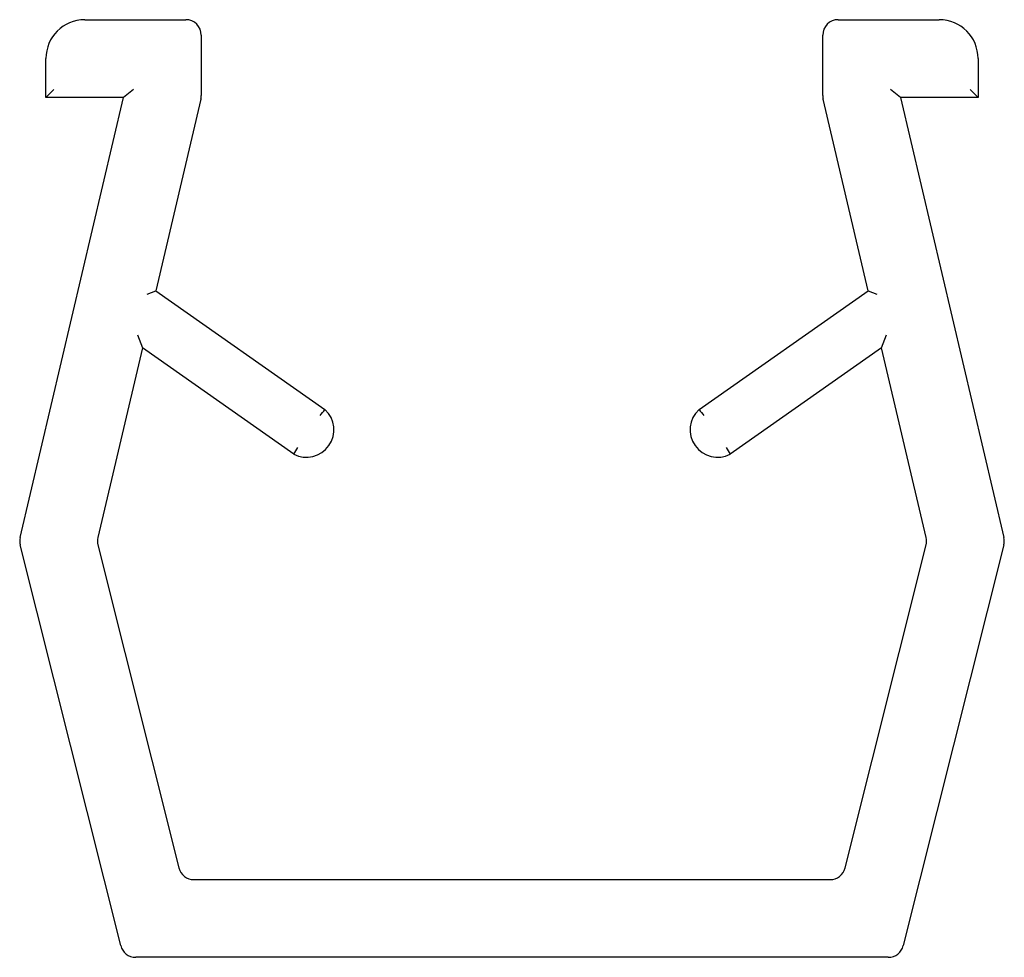
# Paper-space layout '_Спереди' of a CAD drawing. Units: millimetres. Extents: x -1.3 to 11.3, y 0 to 12.1.
import ezdxf

# ---------------------------------------------------------------- set-up
doc = ezdxf.new("R2010")
doc.units = ezdxf.units.MM

psp = doc.layouts.new('_Спереди')

# ---------------------------------------------------------------- linework, layer by layer
at = {"color": 7, "linetype": 'Continuous', "lineweight": 25}
for p, q in [((-0.5, 12.071), (0.8, 12.071)), ((9.2, 12.071), (10.5, 12.071)), ((1, 11.871), (1, 11.094)), ((9, 11.094), (9, 11.871)), ((-1, 11.071), (-1, 11.571)), ((11, 11.571), (11, 11.071)), ((-0.9, 11.171), (-1, 11.071)), ((0.126, 11.171), (0, 11.071)), ((10, 11.071), (9.874, 11.171)), ((11, 11.071), (10.9, 11.171)), ((-1.333, 5.404), (0, 11.071)), ((0, 11.071), (-1, 11.071)), ((0.995, 11.048), (0.414, 8.58)), ((9.586, 8.58), (9.005, 11.048)), ((10, 11.071), (11.333, 5.404)), ((11, 11.071), (10, 11.071)), ((0.302, 8.538), (0.414, 8.58)), ((0.414, 8.58), (2.592, 7.052)), ((7.408, 7.052), (9.586, 8.58)), ((9.586, 8.58), (9.698, 8.538)), ((0.178, 8.013), (0.242, 7.846)), ((9.758, 7.846), (9.822, 8.013)), ((0.242, 7.846), (-0.333, 5.404)), ((2.19, 6.479), (0.242, 7.846)), ((9.758, 7.846), (7.81, 6.479)), ((10.333, 5.404), (9.758, 7.846)), ((-0.038, 0.151), (-1.332, 5.309)), ((-0.332, 5.309), (0.711, 1.151)), ((9.289, 1.151), (10.332, 5.309)), ((11.332, 5.309), (10.038, 0.151)), ((0.905, 1), (9.095, 1)), ((9.844, 0), (0.156, 0))]:
    psp.add_line(p, q, dxfattribs=at)
for centre, radius, start, end in [((-0.5, 11.571), 0.5, 90, 180), ((0.8, 11.871), 0.2, 0, 90), ((9.2, 11.871), 0.2, 90, 180), ((10.5, 11.571), 0.5, 0, 90), ((0.8, 11.094), 0.2, 346.767, 0), ((9.2, 11.094), 0.2, 180, 193.233), ((2.354, 6.791), 0.353, 242.3374, 47.5137), ((-4.126, 12.444), 8.615, 320.5777, 321.2445), ((7.646, 6.791), 0.353, 132.4863, 297.6626), ((14.126, 12.444), 8.615, 218.7555, 219.4223), ((-5.164, 10.966), 8.615, 328.6066, 329.2733), ((15.164, 10.966), 8.615, 210.7267, 211.3934), ((-1.138, 5.358), 0.2, 166.767, 194.084), ((-0.138, 5.358), 0.2, 166.767, 194.084), ((10.138, 5.358), 0.2, 345.916, 13.233), ((11.138, 5.358), 0.2, 345.916, 13.233), ((0.905, 1.2), 0.2, 194.084, 270), ((9.095, 1.2), 0.2, 270, 345.916), ((0.156, 0.2), 0.2, 194.084, 270), ((9.844, 0.2), 0.2, 270, 345.916)]:
    psp.add_arc(centre, radius, start, end, dxfattribs=at)

doc.saveas('drawing.dxf')
